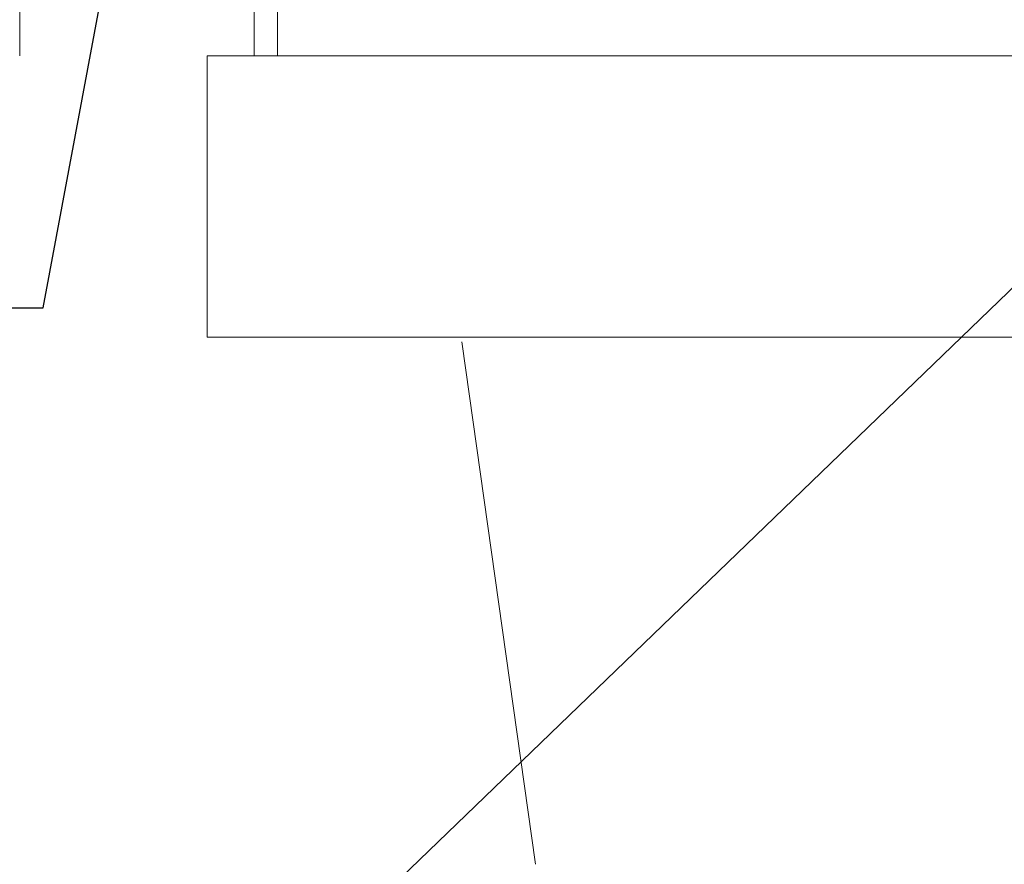
# Model space of a CAD drawing. Extents: x -43 to 74, y -7 to 35.
# Drawn here: x 46 to 52, y 0 to 5 of the extents above; entities that cross this region are included whole.
import ezdxf

# ---------------------------------------------------------------- set-up
doc = ezdxf.new("R2010")
doc.units = 0
doc.header["$LTSCALE"] = 0.25
doc.header["$MEASUREMENT"] = 0
doc.layers.get('0').update_dxf_attribs({"linetype": 'CONTINUOUS', "lineweight": 13})
doc.layers.get('DEFPOINTS').update_dxf_attribs({"linetype": 'CONTINUOUS'})
doc.layers.add('Text', color=7, linetype='CONTINUOUS', lineweight=15)
doc.styles.add('ROMAND', font='romand.shx', dxfattribs={"oblique": 15})
doc.dimstyles.new('ROMAND', dxfattribs={"dimscale": 4.5, "dimtxt": 0.1875, "dimasz": 0.1875, "dimexe": 0.0625, "dimexo": 0.0625, "dimgap": 0.0625, "dimtad": 0, "dimtih": 1, "dimtoh": 1, "dimdec": 3, "dimzin": 0, "dimdsep": 46, "dimlunit": 4, "dimtxsty": 'ROMAND', "dimcen": 0, "dimadec": 0, "dimazin": 0, "dimtfac": 1, "dimtdec": 3, "dimtofl": 0, "dimtmove": 0, "dimatfit": 3, "dimfxl": 0, "dimtolj": 1, "dimtzin": 0, "dimarcsym": 0})

# ---------------------------------------------------------------- blocks, each defined once
blk = doc.blocks.new('*D6')
at = {"layer": 'DEFPOINTS', "color": 0}
for p in [(47.4434, 8.7096), (47.3973, 8.4639)]:
    blk.add_point(p, dxfattribs=at)
at = {"layer": 'Text', "color": 0, "lineweight": -2}
for p, q in [((46.4538, 3.434), (47.2677, 7.7728)), ((45.7507, 3.434), (46.4538, 3.434))]:
    blk.add_line(p, q, dxfattribs=at)
at = {"layer": 'Text', "color": 0}
blk.add_solid([(47.1525, 7.7944), (47.3828, 7.7512), (47.3973, 8.4639)], dxfattribs=at)
at = {"layer": 'Text', "color": 0, "insert": (41.7235, 3.434), "char_height": 0.703125, "attachment_point": 5, "style": 'ROMAND'}
blk.add_mtext('\\A1;HINGED\\PACCESS DOOR', dxfattribs=at)
blk = doc.blocks.new('*D15')
at = {"layer": 'DEFPOINTS', "color": 0}
for p in [(54.9309, 6.7304), (53.8385, 5.6769)]:
    blk.add_point(p, dxfattribs=at)
at = {"layer": 'Text', "color": 0, "lineweight": -2}
for p, q in [((47.3299, -0.6002), (53.3324, 5.1888)), ((46.6267, -0.6002), (47.3299, -0.6002))]:
    blk.add_line(p, q, dxfattribs=at)
at = {"layer": 'Text', "color": 0}
blk.add_solid([(53.251, 5.2732), (53.4137, 5.1045), (53.8385, 5.6769)], dxfattribs=at)
at = {"layer": 'Text', "color": 0, "insert": (39.4538, -0.6002), "char_height": 0.703125, "attachment_point": 5, "style": 'ROMAND'}
blk.add_mtext('\\A1;#10-24x \\A1;{\\H0.7x;\\S3/4;}" S.S.\\PHEX WASHER HEAD\\PTHREAD-CUTTING SCREWS\\P(3 @ 120%%D)', dxfattribs=at)

msp = doc.modelspace()

# ---------------------------------------------------------------- linework, layer by layer
for p, q in [((47.7045, 4.7779), (47.7045, 22.4833)), ((47.5795, 4.7779), (47.5795, 8.965)), ((46.3295, 4.7779), (46.3295, 8.465)), ((47.3295, 4.7779), (60.8295, 4.7779)), ((47.3295, 3.2779), (47.3295, 4.7779)), ((47.3295, 3.2779), (60.8295, 3.2779)), ((48.6879, 3.2524), (49.0794, 0.4673))]:
    msp.add_line(p, q)

# ---------------------------------------------------------------- dimensions: what is measured, and where the dimension line sits
at = {"layer": 'Text'}
for p1, p2, text, picture, middle in [((47.4434, 8.7096), (47.3973, 8.4639), 'HINGED\\PACCESS DOOR', '*D6', (41.7235, 3.434)), ((54.9309, 6.7304), (53.8385, 5.6769), '#10-24x \\A1;{\\H0.7x;\\S3/4;}" S.S.\\PHEX WASHER HEAD\\PTHREAD-CUTTING SCREWS\\P(3 @ 120%%D)', '*D15', (39.4538, -0.6002))]:
    dim = msp.add_diameter_dim_2p(p1=p1, p2=p2, text=text, dimstyle='ROMAND', override={"dimscale": 3.75}, dxfattribs=at)
    dim.commit()
    dim.dimension.update_dxf_attribs({"geometry": picture, "text_midpoint": middle, "dimtype": 163})

doc.saveas('drawing.dxf')
